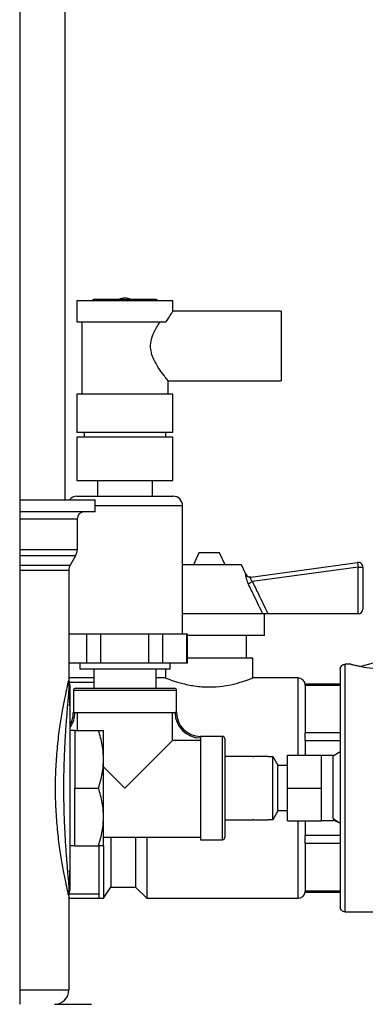
# Model space of a CAD drawing. Units: millimetres. Extents: x 4 to 416, y 4 to 293.
# Drawn here: x 50 to 57, y 57 to 78 of the extents above; entities that cross this region are included whole.
import ezdxf

# ---------------------------------------------------------------- set-up
doc = ezdxf.new("R2010")
doc.units = ezdxf.units.MM

msp = doc.modelspace()

# ---------------------------------------------------------------- linework, layer by layer
at = {"color": 7, "linetype": 'Continuous', "lineweight": 25}
for p, q in [((49.626, 97.807), (49.626, 57.357)), ((50.574, 67.857), (50.574, 97.587)), ((50.819, 71.997), (50.819, 71.557)), ((51.819, 71.997), (50.819, 71.997)), ((52.469, 72.022), (51.169, 72.022)), ((52.819, 71.997), (51.819, 71.997)), ((52.819, 71.774), (52.819, 71.997)), ((55.069, 71.782), (52.813, 71.782)), ((55.069, 71.782), (55.069, 70.332)), ((50.819, 71.557), (52.67, 71.557)), ((50.919, 71.557), (50.919, 70.057)), ((52.719, 70.057), (52.719, 70.332)), ((52.719, 70.332), (55.069, 70.332)), ((50.819, 70.057), (50.819, 69.257)), ((51.819, 70.057), (50.819, 70.057)), ((52.819, 70.057), (51.819, 70.057)), ((52.819, 69.257), (52.819, 70.057)), ((52.819, 69.257), (50.819, 69.257)), ((50.819, 69.157), (50.819, 68.257)), ((52.819, 69.157), (50.819, 69.157)), ((50.969, 69.257), (50.969, 69.157)), ((52.669, 69.157), (52.669, 69.257)), ((52.819, 68.257), (52.819, 69.157)), ((50.819, 68.257), (51.819, 68.257)), ((51.246, 68.257), (51.246, 67.932)), ((51.819, 68.257), (52.819, 68.257)), ((52.391, 67.932), (52.391, 68.257)), ((49.626, 67.857), (51.199, 67.857)), ((50.819, 67.932), (52.819, 67.932)), ((51.199, 67.607), (51.199, 67.857)), ((53.019, 67.732), (51.199, 67.732)), ((53.019, 65.057), (53.019, 67.732)), ((51.199, 67.607), (49.626, 67.607)), ((49.626, 67.457), (50.824, 67.457)), ((50.824, 67.457), (50.824, 66.817)), ((50.824, 66.817), (49.626, 66.817)), ((50.79, 66.692), (49.626, 66.692)), ((50.79, 66.692), (50.676, 66.493)), ((53.358, 66.75), (53.243, 66.502)), ((53.789, 66.75), (53.358, 66.75)), ((53.905, 66.502), (53.789, 66.75)), ((49.626, 66.493), (50.676, 66.493)), ((49.626, 66.393), (50.649, 66.393)), ((50.649, 66.393), (50.649, 64.107)), ((54.248, 66.502), (53.019, 66.502)), ((54.338, 66.308), (54.248, 66.502)), ((54.437, 66.249), (56.66, 66.554)), ((56.674, 66.455), (54.472, 66.153)), ((56.66, 66.554), (56.674, 66.455)), ((56.674, 65.481), (56.674, 66.455)), ((56.674, 66.455), (56.774, 66.455)), ((56.774, 66.455), (56.774, 65.581)), ((54.386, 66.11), (54.472, 66.153)), ((54.69, 65.481), (53.019, 65.481)), ((54.724, 65.032), (54.724, 65.481)), ((56.674, 65.481), (54.798, 65.481)), ((50.778, 65.057), (50.649, 65.057)), ((51.026, 65.057), (50.778, 65.057)), ((51.026, 64.457), (51.026, 65.057)), ((51.315, 65.057), (51.026, 65.057)), ((51.315, 64.457), (51.315, 65.057)), ((51.815, 65.057), (51.315, 65.057)), ((52.315, 65.057), (51.815, 65.057)), ((52.315, 64.457), (52.315, 65.057)), ((52.605, 65.057), (52.315, 65.057)), ((52.605, 64.457), (52.605, 65.057)), ((52.856, 65.057), (52.605, 65.057)), ((53.107, 65.057), (52.856, 65.057)), ((53.107, 64.457), (53.107, 65.057)), ((53.119, 65.057), (53.107, 65.057)), ((53.119, 64.457), (53.119, 65.057)), ((54.724, 65.032), (53.119, 65.032)), ((54.351, 65.031), (53.119, 65.031)), ((53.355, 65.031), (53.355, 65.032)), ((53.793, 65.032), (53.793, 65.031)), ((54.351, 64.562), (54.351, 65.031)), ((54.485, 64.562), (53.119, 64.562)), ((54.485, 64.145), (54.485, 64.562)), ((51.026, 64.457), (50.649, 64.457)), ((50.879, 64.457), (50.879, 64.332)), ((51.315, 64.457), (51.026, 64.457)), ((52.315, 64.457), (51.315, 64.457)), ((52.605, 64.457), (52.315, 64.457)), ((53.107, 64.457), (52.605, 64.457)), ((52.759, 64.332), (52.759, 64.457)), ((53.119, 64.457), (53.107, 64.457)), ((56.403, 59.28), (56.403, 64.434)), ((56.523, 64.434), (56.403, 64.434)), ((57.14, 64.5), (56.732, 64.388)), ((50.649, 64.157), (51.169, 64.157)), ((52.759, 64.332), (50.879, 64.332)), ((51.169, 64.332), (51.169, 63.936)), ((52.469, 63.936), (52.469, 64.332)), ((52.663, 64.15), (52.469, 64.15)), ((52.663, 64.332), (52.663, 64.15)), ((55.424, 64.15), (54.473, 64.15)), ((55.424, 62.54), (55.424, 64.15)), ((50.649, 64.107), (50.664, 64.013)), ((51.169, 64.057), (50.657, 64.057)), ((50.791, 63.936), (52.847, 63.936)), ((56.303, 64.02), (55.573, 64.02)), ((55.574, 63.998), (55.574, 63.007)), ((56.303, 63.994), (55.574, 63.994)), ((50.672, 63.732), (50.672, 63.771)), ((50.744, 63.889), (50.744, 63.428)), ((52.894, 63.889), (50.744, 63.889)), ((52.894, 63.428), (52.894, 63.889)), ((50.744, 63.428), (50.774, 63.428)), ((50.774, 63.428), (52.863, 63.428)), ((50.829, 63.057), (50.829, 63.428)), ((52.808, 62.846), (52.808, 63.428)), ((52.894, 63.428), (52.863, 63.428)), ((50.774, 63.057), (50.674, 63.057)), ((50.774, 63.057), (50.774, 62.457)), ((50.774, 63.057), (51.267, 63.057)), ((51.374, 62.457), (51.374, 63.057)), ((53.85, 62.932), (53.389, 62.932)), ((53.389, 62.932), (53.389, 62.902)), ((53.85, 60.782), (53.85, 62.932)), ((55.574, 63.012), (56.303, 63.012)), ((52.808, 62.846), (51.819, 61.857)), ((53.389, 62.846), (52.808, 62.846)), ((53.389, 62.902), (53.389, 60.782)), ((53.897, 62.885), (53.897, 60.829)), ((55.574, 62.848), (55.574, 62.54)), ((56.303, 62.839), (55.574, 62.839)), ((54.484, 62.517), (53.897, 62.517)), ((54.484, 62.517), (54.504, 62.517)), ((54.804, 62.517), (54.504, 62.517)), ((54.804, 62.517), (54.897, 62.517)), ((54.897, 61.197), (54.897, 62.517)), ((54.897, 62.517), (55.004, 62.332)), ((55.203, 61.857), (55.203, 62.54)), ((55.203, 62.54), (55.903, 62.54)), ((55.903, 62.54), (55.903, 62.199)), ((55.904, 62.54), (56.154, 62.54)), ((56.153, 62.526), (56.303, 62.621)), ((56.153, 61.993), (56.153, 62.526)), ((56.154, 62.526), (56.154, 62.54)), ((50.774, 62.457), (50.774, 61.857)), ((51.374, 61.257), (51.374, 62.457)), ((51.819, 61.857), (51.374, 62.302)), ((55.004, 61.382), (55.004, 62.332)), ((55.004, 62.332), (55.204, 62.332)), ((55.903, 62.199), (55.903, 61.857)), ((56.154, 61.723), (56.154, 61.992)), ((50.774, 61.857), (51.267, 61.857)), ((50.774, 61.257), (50.774, 61.857)), ((55.203, 61.175), (55.203, 61.857)), ((55.203, 61.857), (55.903, 61.857)), ((55.903, 61.857), (55.903, 61.516)), ((56.153, 61.223), (56.153, 61.722)), ((55.903, 61.516), (55.903, 61.175)), ((55.004, 61.382), (54.897, 61.197)), ((55.204, 61.382), (55.004, 61.382)), ((50.774, 60.657), (50.774, 61.257)), ((51.374, 60.657), (51.374, 61.257)), ((53.897, 61.197), (54.484, 61.197)), ((54.504, 61.197), (54.484, 61.197)), ((54.504, 61.197), (54.804, 61.197)), ((54.897, 61.197), (54.804, 61.197)), ((55.203, 61.175), (55.903, 61.175)), ((55.203, 61.175), (55.903, 61.175)), ((55.203, 61.175), (55.203, 61.175)), ((55.424, 59.565), (55.424, 61.175)), ((55.574, 61.175), (55.574, 60.867)), ((55.903, 61.175), (55.903, 61.175)), ((55.903, 61.175), (55.903, 61.175)), ((56.154, 61.175), (55.904, 61.175)), ((56.153, 61.223), (56.303, 61.128)), ((56.303, 61.126), (56.153, 61.187)), ((56.154, 61.175), (56.154, 61.176)), ((55.574, 60.876), (56.303, 60.876)), ((50.774, 60.657), (50.674, 60.657)), ((50.774, 60.657), (51.267, 60.657)), ((51.274, 60.657), (51.274, 59.657)), ((51.374, 60.836), (53.389, 60.836)), ((51.374, 60.655), (51.374, 59.565)), ((51.524, 60.836), (51.524, 59.793)), ((52.04, 60.836), (52.04, 59.793)), ((52.274, 60.836), (52.274, 59.565)), ((53.389, 60.782), (53.85, 60.782)), ((55.574, 60.707), (55.574, 59.717)), ((56.303, 60.703), (55.574, 60.703)), ((50.649, 59.607), (50.664, 59.701)), ((50.657, 59.657), (51.274, 59.657)), ((50.67, 59.744), (50.67, 59.743)), ((51.274, 59.657), (51.274, 59.557)), ((51.374, 59.565), (51.524, 59.793)), ((51.524, 59.793), (52.04, 59.793)), ((52.04, 59.793), (52.274, 59.565)), ((55.573, 59.694), (56.303, 59.694)), ((55.574, 59.721), (56.303, 59.721)), ((50.649, 59.607), (50.649, 57.657)), ((51.274, 59.557), (50.649, 59.557)), ((51.274, 59.565), (51.374, 59.565)), ((52.274, 59.565), (55.424, 59.565)), ((56.403, 59.28), (58.453, 59.28)), ((49.626, 57.657), (50.649, 57.657)), ((50.417, 57.357), (51.124, 57.357))]:
    msp.add_line(p, q, dxfattribs=at)
for centre, radius, start, end in [((51.169, 71.997), 0.025, 90, 180), ((51.819, 71.807), 0.25, 90.0882, 120.6834), ((51.819, 71.807), 0.25, 59.3166, 90.0882), ((52.469, 71.997), 0.025, 0, 90), ((50.819, 67.732), 0.2, 90, 141.1391), ((52.819, 67.732), 0.2, 0, 90), ((50.974, 67.457), 0.15, 90, 180), ((50.574, 66.817), 0.25, 329.9999, 360), ((50.849, 66.393), 0.2, 150.0001, 180), ((56.674, 66.455), 0.1, 0, 97.8237), ((54.424, 66.347), 0.0995, 204.8216, 277.7141), ((54.429, 66.349), 0.1, 204.414, 277.8237), ((56.674, 65.581), 0.1, 270, 0), ((55.424, 64), 0.15, 6.9485, 90), ((50.791, 63.889), 0.047, 90, 180), ((52.847, 63.889), 0.047, 0, 90), ((50.248, 63.428), 0.495, 330.1056, 0), ((50.248, 63.428), 0.526, 325.6609, 0), ((53.389, 63.428), 0.526, 180, 270), ((53.389, 63.428), 0.495, 180, 270), ((53.85, 62.885), 0.047, 0, 90), ((53.85, 60.829), 0.047, 270, 0), ((55.424, 59.715), 0.15, 270, 353.0379), ((50.349, 57.657), 0.3, 270, 0)]:
    msp.add_arc(centre, radius, start, end, dxfattribs=at)
for points, knots in [([(52.813, 71.774), (52.814, 71.775), (52.815, 71.777), (52.772, 71.716), (52.716, 71.634), (52.679, 71.572), (52.67, 71.557)], [0, 0, 0, 0, 0.2036585, 0.5298404, 0.8840374, 1, 1, 1, 1]), ([(52.719, 70.332), (52.714, 70.338), (52.704, 70.349), (52.628, 70.446), (52.514, 70.603), (52.401, 70.797), (52.347, 70.992), (52.354, 71.167), (52.425, 71.363), (52.502, 71.487), (52.547, 71.553), (52.55, 71.557)], [0, 0, 0, 0, 0.115888, 0.2313, 0.38744, 0.546019, 0.63627, 0.72715, 0.831664, 0.989618, 1, 1, 1, 1]), ([(54.334, 66.306), (54.332, 66.304), (54.329, 66.3), (54.331, 66.273), (54.34, 66.228), (54.358, 66.171), (54.377, 66.131), (54.386, 66.11)], [0, 0, 0, 0, 0.160932, 0.356045, 0.559114, 0.778394, 1, 1, 1, 1]), ([(54.437, 66.249), (54.436, 66.248), (54.432, 66.246), (54.43, 66.232), (54.435, 66.21), (54.449, 66.181), (54.464, 66.162), (54.472, 66.153)], [0, 0, 0, 0, 0.168218, 0.365386, 0.562263, 0.774268, 1, 1, 1, 1]), ([(54.69, 65.481), (54.63, 65.604), (54.53, 65.814), (54.428, 66.024), (54.386, 66.11)], [0, 0, 0, 0, 0.587514, 1, 1, 1, 1]), ([(54.472, 66.153), (54.514, 66.066), (54.624, 65.843), (54.732, 65.618), (54.798, 65.481)], [0, 0, 0, 0, 0.3867038, 1, 1, 1, 1]), ([(54.798, 65.481), (54.784, 65.481), (54.757, 65.481), (54.722, 65.481), (54.699, 65.481), (54.692, 65.481), (54.69, 65.481)], [0, 0, 0, 0, 0.283412, 0.567349, 0.834442, 1, 1, 1, 1]), ([(56.523, 64.434), (56.526, 64.434), (56.531, 64.432), (56.577, 64.421), (56.647, 64.405), (56.771, 64.38), (56.972, 64.347), (57.161, 64.341), (57.255, 64.338)], [0, 0, 0, 0, 0.1207115, 0.2493798, 0.3761666, 0.5000133, 0.7497355, 1, 1, 1, 1]), ([(52.663, 64.15), (52.672, 64.146), (52.69, 64.138), (52.835, 64.085), (53.052, 64.02), (53.335, 63.967), (53.643, 63.955), (53.93, 63.985), (54.181, 64.043), (54.373, 64.106), (54.48, 64.148), (54.475, 64.146), (54.473, 64.145)], [0, 0, 0, 0, 0.101851, 0.203537, 0.309551, 0.420137, 0.525685, 0.624051, 0.724474, 0.832543, 0.942612, 1, 1, 1, 1]), ([(56.303, 64.335), (56.303, 64.334), (56.303, 64.332), (56.304, 64.261), (56.303, 64.119), (56.303, 63.951), (56.303, 63.861)], [0, 0, 0, 0, 0.1907683, 0.4212924, 0.6912306, 1, 1, 1, 1]), ([(50.638, 64.061), (50.629, 64.028), (50.613, 63.958), (50.566, 63.752), (50.511, 63.474), (50.454, 63.128), (50.406, 62.732), (50.373, 62.303), (50.362, 61.857), (50.373, 61.411), (50.406, 60.982), (50.454, 60.586), (50.511, 60.241), (50.566, 59.962), (50.613, 59.756), (50.629, 59.687), (50.638, 59.653)], [0, 0, 0, 0, 0.06564, 0.135854, 0.207762, 0.280785, 0.354125, 0.427216, 0.499992, 0.572767, 0.645857, 0.719195, 0.792218, 0.864129, 0.934345, 1, 1, 1, 1]), ([(50.664, 59.701), (50.664, 59.704), (50.663, 59.71), (50.66, 59.752), (50.656, 59.797), (50.653, 59.832), (50.65, 59.872), (50.646, 59.919), (50.641, 59.976), (50.633, 60.069), (50.624, 60.173), (50.616, 60.277), (50.609, 60.361), (50.601, 60.46), (50.593, 60.574), (50.585, 60.693), (50.577, 60.818), (50.57, 60.951), (50.564, 61.083), (50.556, 61.276), (50.548, 61.536), (50.546, 61.81), (50.547, 62.026), (50.549, 62.188), (50.553, 62.352), (50.559, 62.503), (50.564, 62.643), (50.571, 62.774), (50.578, 62.906), (50.585, 63.013), (50.59, 63.097), (50.595, 63.158), (50.599, 63.22), (50.604, 63.284), (50.609, 63.348), (50.615, 63.423), (50.62, 63.492), (50.625, 63.557), (50.63, 63.613), (50.637, 63.688), (50.643, 63.767), (50.65, 63.844), (50.655, 63.901), (50.659, 63.959), (50.663, 64.004), (50.664, 64.01), (50.664, 64.013)], [0, 0, 0, 0, 0.032693, 0.071022, 0.084638, 0.099685, 0.116152, 0.130483, 0.148178, 0.169209, 0.210232, 0.225695, 0.240682, 0.264857, 0.287217, 0.307778, 0.332013, 0.355189, 0.377319, 0.398412, 0.450676, 0.501116, 0.526052, 0.551443, 0.57731, 0.60367, 0.624655, 0.646666, 0.669712, 0.693807, 0.704933, 0.716615, 0.728854, 0.741654, 0.755018, 0.76895, 0.790279, 0.801825, 0.815604, 0.831631, 0.861704, 0.884409, 0.908445, 0.929309, 0.967451, 1, 1, 1, 1]), ([(50.649, 64.107), (50.648, 64.106), (50.648, 64.105), (50.638, 64.063), (50.638, 64.061)], [0, 0, 0, 0, 0.95637, 1, 1, 1, 1]), ([(50.663, 63.956), (50.658, 63.965), (50.64, 63.999), (50.639, 64.038), (50.638, 64.068)], [0, 0, 0, 0, 0.248239, 1, 1, 1, 1]), ([(50.659, 63.969), (50.656, 63.974), (50.64, 64.006), (50.639, 64.042), (50.639, 64.071)], [0, 0, 0, 0, 0.17156, 1, 1, 1, 1]), ([(50.67, 63.971), (50.669, 63.97), (50.666, 63.969), (50.659, 63.875), (50.655, 63.819)], [0, 0, 0, 0, 0.403716, 1, 1, 1, 1]), ([(50.664, 64.013), (50.667, 64.003), (50.673, 63.983), (50.673, 63.961), (50.674, 63.951)], [0, 0, 0, 0, 0.508911, 1, 1, 1, 1]), ([(50.674, 59.763), (50.674, 59.767), (50.674, 59.774), (50.674, 59.841), (50.674, 59.959), (50.674, 60.129), (50.674, 60.349), (50.674, 60.618), (50.674, 60.963), (50.674, 61.386), (50.674, 61.864), (50.674, 62.34), (50.674, 62.76), (50.674, 63.103), (50.674, 63.37), (50.674, 63.61), (50.674, 63.801), (50.674, 63.929), (50.674, 63.944), (50.674, 63.951)], [0, 0, 0, 0, 0.033127, 0.0720361, 0.1178286, 0.1715406, 0.2214521, 0.2788352, 0.3447689, 0.4199953, 0.5012183, 0.5823056, 0.6571711, 0.7227402, 0.7798062, 0.8294511, 0.8988323, 0.9548665, 1, 1, 1, 1]), ([(55.574, 63.998), (55.573, 64.009), (55.572, 64.022), (55.573, 64.019), (55.573, 64.018)], [0, 0, 0, 0, 0.801864, 1, 1, 1, 1]), ([(50.665, 63.571), (50.668, 63.642), (50.673, 63.784), (50.673, 63.857), (50.674, 63.893)], [0, 0, 0, 0, 0.503147, 1, 1, 1, 1]), ([(56.303, 63.861), (56.303, 63.82), (56.303, 63.739), (56.303, 63.603), (56.303, 63.461), (56.303, 63.317), (56.303, 63.157), (56.303, 62.976), (56.303, 62.793), (56.303, 62.671), (56.303, 62.623)], [0, 0, 0, 0, 0.128874, 0.255195, 0.379005, 0.500341, 0.610361, 0.750304, 0.902132, 1, 1, 1, 1]), ([(51.374, 62.457), (51.369, 62.556), (51.358, 62.759), (51.298, 62.956), (51.267, 63.057)], [0, 0, 0, 0, 0.485521, 1, 1, 1, 1]), ([(51.267, 63.057), (51.297, 63.057), (51.358, 63.057), (51.369, 63.057), (51.374, 63.057)], [0, 0, 0, 0, 0.513003, 1, 1, 1, 1]), ([(55.574, 62.848), (55.573, 62.873), (55.572, 62.921), (55.573, 62.975), (55.573, 62.998), (55.574, 63.007)], [0, 0, 0, 0, 0.40102, 0.752775, 1, 1, 1, 1]), ([(56.303, 62.623), (56.303, 62.482), (56.303, 62.202), (56.303, 61.795), (56.303, 61.422), (56.303, 61.202), (56.303, 61.092)], [0, 0, 0, 0, 0.279716, 0.5599526, 0.7801685, 1, 1, 1, 1]), ([(51.267, 61.857), (51.298, 61.958), (51.358, 62.155), (51.369, 62.358), (51.374, 62.457)], [0, 0, 0, 0, 0.514535, 1, 1, 1, 1]), ([(51.374, 61.257), (51.369, 61.356), (51.358, 61.559), (51.298, 61.756), (51.267, 61.857)], [0, 0, 0, 0, 0.485521, 1, 1, 1, 1]), ([(51.267, 60.657), (51.298, 60.758), (51.358, 60.955), (51.369, 61.158), (51.374, 61.257)], [0, 0, 0, 0, 0.5145351, 1, 1, 1, 1]), ([(56.303, 61.092), (56.303, 61.044), (56.303, 60.922), (56.303, 60.738), (56.303, 60.557), (56.303, 60.345), (56.303, 60.101), (56.303, 59.937), (56.303, 59.853)], [0, 0, 0, 0, 0.097905, 0.249784, 0.389774, 0.499835, 0.744902, 1, 1, 1, 1]), ([(55.574, 60.707), (55.573, 60.724), (55.572, 60.754), (55.573, 60.813), (55.573, 60.851), (55.574, 60.867)], [0, 0, 0, 0, 0.4010202, 0.7527749, 1, 1, 1, 1]), ([(51.374, 60.657), (51.368, 60.657), (51.358, 60.657), (51.297, 60.657), (51.267, 60.657)], [0, 0, 0, 0, 0.488871, 1, 1, 1, 1]), ([(50.673, 59.854), (50.673, 59.882), (50.672, 59.947), (50.668, 60.071), (50.665, 60.143)], [0, 0, 0, 0, 0.420446, 1, 1, 1, 1]), ([(50.655, 59.895), (50.659, 59.839), (50.665, 59.747), (50.668, 59.745), (50.67, 59.744)], [0, 0, 0, 0, 0.6092394, 1, 1, 1, 1]), ([(56.303, 59.853), (56.303, 59.78), (56.303, 59.635), (56.304, 59.485), (56.304, 59.387), (56.303, 59.382), (56.303, 59.38)], [0, 0, 0, 0, 0.249661, 0.497449, 0.746542, 1, 1, 1, 1]), ([(50.638, 59.646), (50.639, 59.676), (50.64, 59.715), (50.658, 59.75), (50.663, 59.758)], [0, 0, 0, 0, 0.751109, 1, 1, 1, 1]), ([(50.638, 59.653), (50.638, 59.651), (50.648, 59.609), (50.648, 59.608), (50.649, 59.607)], [0, 0, 0, 0, 0.043429, 1, 1, 1, 1]), ([(50.639, 59.643), (50.639, 59.672), (50.64, 59.707), (50.655, 59.737), (50.657, 59.741)], [0, 0, 0, 0, 0.862275, 1, 1, 1, 1]), ([(50.664, 59.701), (50.667, 59.711), (50.673, 59.732), (50.673, 59.753), (50.674, 59.763)], [0, 0, 0, 0, 0.508926, 1, 1, 1, 1]), ([(55.573, 59.697), (55.573, 59.697), (55.573, 59.697), (55.573, 59.71), (55.574, 59.717)], [0, 0, 0, 0, 0.505486, 1, 1, 1, 1])]:
    msp.add_open_spline(points, degree=3, knots=knots, dxfattribs=at)
for points in [[(56.303, 64.335), (56.305, 64.348), (56.308, 64.374), (56.331, 64.407), (56.364, 64.43), (56.39, 64.433), (56.403, 64.434)], [(56.403, 59.28), (56.39, 59.282), (56.364, 59.285), (56.331, 59.308), (56.308, 59.341), (56.305, 59.367), (56.303, 59.38)]]:
    msp.add_open_spline(points, degree=3, dxfattribs=at)

doc.saveas('drawing.dxf')
